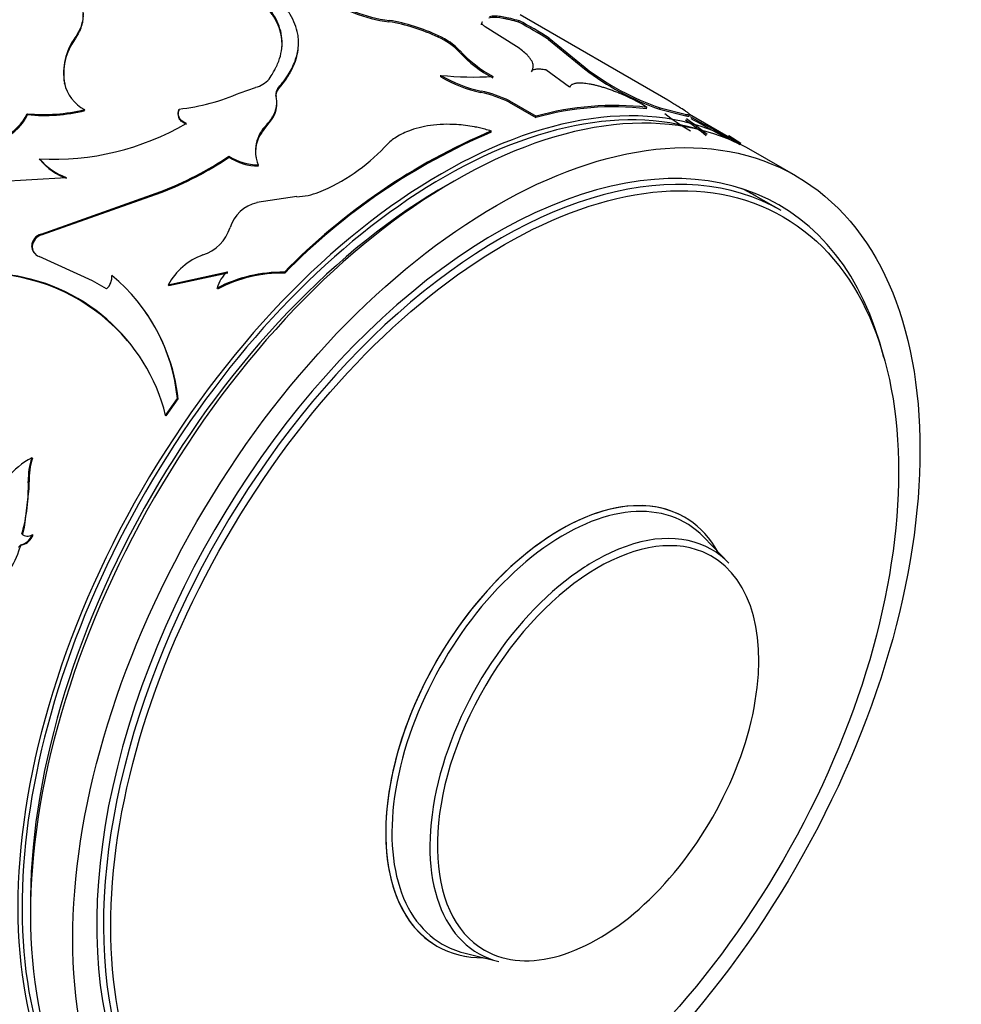
# Model space of a CAD drawing. Units: millimetres. Extents: x -66 to 205, y 10 to 290.
# Drawn here: x 160 to 191, y 67 to 100 of the extents above; entities that cross this region are included whole.
import ezdxf

# ---------------------------------------------------------------- set-up
doc = ezdxf.new("R2010")
doc.units = ezdxf.units.MM
for name, color, linetype in [('21282-BAGUE', 7, 'Continuous'), ('21282-DECOR', 7, 'Continuous'), ('21285-DORE', 7, 'Continuous'), ('22928-_BLANC', 7, 'Continuous'), ('24277', 7, 'Continuous'), ('28204', 7, 'Continuous'), ('Défaut', 7, 'Continuous')]:
    doc.layers.add(name, color=color, linetype=linetype)

# ---------------------------------------------------------------- blocks, each defined once
blk = doc.blocks.new('SE1')
at = {"layer": '21282-BAGUE', "color": 7, "linetype": 'Continuous'}
blk.add_line((183.943, 95.796), (182.233, 96.783), dxfattribs=at)
for centre, major_axis, start_param, end_param in [((174.014, 78.434), (9.95, 17.234), 0.12433, 3.017262), ((173.943, 78.475), (-10, -17.321), 3.141593, 6.283185)]:
    blk.add_ellipse(centre, major_axis=major_axis, ratio=0.57735, start_param=start_param, end_param=end_param, dxfattribs=at)
at = {"layer": '21282-DECOR', "color": 7, "linetype": 'Continuous'}
for p, q in [((181.501, 97.263), (176.57, 100.11)), ((172.192, 99.882), (172.202, 99.927)), ((175.28, 99.776), (175.296, 99.822)), ((176.455, 99.057), (175.406, 99.715)), ((176.507, 99.872), (176.529, 99.917)), ((161.715, 99.305), (161.71, 99.342)), ((173.839, 99.365), (173.851, 99.411)), ((177.519, 99.283), (177.54, 99.328)), ((177.54, 99.328), (178.74, 98.351)), ((177.519, 99.283), (178.721, 98.306)), ((174.552, 98.869), (174.563, 98.914)), ((178.721, 98.306), (178.74, 98.351)), ((173.923, 98.046), (173.931, 98.091)), ((178.218, 97.694), (177.436, 98.272)), ((161.367, 97.794), (161.359, 97.829)), ((167.23, 97.509), (167.737, 97.69)), ((168.423, 97.379), (168.422, 97.419)), ((168.483, 97.606), (168.482, 97.647)), ((175.264, 97.52), (175.272, 97.565)), ((176.208, 97.195), (176.218, 97.24)), ((176.208, 97.195), (177.098, 96.682)), ((176.218, 97.24), (177.107, 96.727)), ((180.79, 96.976), (180.809, 97.022)), ((181.23, 96.961), (181.249, 97.006)), ((181.249, 97.006), (182.13, 96.788)), ((160.128, 96.777), (160.116, 96.809)), ((162.042, 96.914), (162.033, 96.948)), ((165.19, 96.928), (165.184, 96.965)), ((177.098, 96.682), (177.107, 96.727)), ((181.23, 96.961), (182.107, 96.744)), ((182.107, 96.744), (182.13, 96.788)), ((167.933, 96.164), (168.112, 96.4)), ((168.112, 96.4), (168.108, 96.439)), ((168.112, 96.4), (168.272, 96.606)), ((175.607, 96.189), (175.612, 96.232)), ((183.522, 96.037), (183.547, 96.08)), ((183.547, 96.08), (183.938, 95.825)), ((183.912, 95.782), (183.938, 95.825)), ((166.859, 95.358), (166.852, 95.394)), ((160.544, 95.269), (160.531, 95.299)), ((167.837, 95.065), (167.831, 95.101)), ((158.069, 94.49), (161.417, 94.682)), ((160.581, 92.789), (164.576, 94.214)), ((160.598, 92.763), (164.587, 94.181)), ((164.587, 94.181), (164.576, 94.214)), ((169.113, 94.04), (167.782, 93.839)), ((160.598, 92.763), (160.581, 92.789)), ((160.282, 92.377), (160.264, 92.402)), ((162.294, 91.23), (160.517, 92.042)), ((164.823, 91.095), (166.803, 91.526)), ((164.839, 91.068), (166.817, 91.496)), ((168.713, 91.483), (168.701, 91.515)), ((162.768, 90.958), (162.294, 91.23)), ((164.839, 91.068), (164.823, 91.095)), ((166.471, 90.956), (166.456, 90.985)), ((164.737, 86.737), (165.131, 87.304)), ((164.758, 86.717), (165.152, 87.283)), ((165.152, 87.283), (165.131, 87.304)), ((164.758, 86.717), (164.737, 86.737)), ((160.294, 85.302), (160.268, 85.314)), ((160.176, 84.521), (160.149, 84.532)), ((160.18, 84.293), (160.176, 84.521)), ((160.021, 82.987), (160.18, 84.293)), ((159.966, 82.769), (160.021, 82.987)), ((159.966, 82.769), (159.937, 82.776)), ((160.31, 82.737), (160.281, 82.744)), ((159.954, 82.411), (159.925, 82.417))]:
    blk.add_line(p, q, dxfattribs=at)
for centre, radius, start, end in [((172.688, 104.273), 4.419, 232.2368, 263.5603), ((172.706, 104.341), 4.443, 232.3333, 263.4972), ((171.182, 93.771), 6.193, 64.5898, 80.6128), ((171.176, 93.755), 6.256, 64.6875, 80.5604), ((172.252, 91.409), 9.473, 56.2254, 63.3097), ((172.146, 91.236), 9.725, 56.3168, 63.2171), ((163.299, 98.176), 1.971, 143.7277, 190.1329), ((163.282, 98.148), 1.947, 143.5684, 190.4741), ((172.976, 97.367), 2.176, 43.6361, 66.6382), ((172.969, 97.385), 2.209, 43.7987, 66.4489), ((177.537, 101.577), 4.031, 222.2121, 242.2022), ((177.519, 101.582), 3.981, 222.0686, 242.3011), ((184.065, 105.273), 8.733, 232.4297, 251.1944), ((176.122, 101.68), 4.247, 238.8243, 258.3487), ((174.996, 108.198), 10.164, 263.9853, 273.7923), ((176.11, 101.677), 4.197, 238.7192, 258.4901), ((184.041, 105.219), 8.724, 232.4181, 251.1977), ((162.657, 98.124), 1.332, 192.8074, 242.0495), ((167.544, 98.518), 0.85, 283.1493, 319.6075), ((164.434, 103.903), 6.979, 276.1727, 293.6238), ((168.668, 97.475), 0.253, 137.3568, 192.8247), ((168.67, 97.436), 0.253, 137.5416, 192.8573), ((174.311, 93.218), 4.406, 64.501, 77.5179), ((174.301, 93.202), 4.47, 64.6125, 77.4498), ((177.646, 91.967), 5.963, 57.9677, 68.1247), ((167.5, 97.163), 0.952, 324.1561, 359.4106), ((179.691, 87.463), 9.576, 83.4089, 105.7128), ((179.711, 87.434), 9.651, 83.4678, 105.6539), ((158.648, 97.503), 1.624, 295.3002, 334.7062), ((158.671, 97.461), 1.609, 295.1541, 334.8522), ((160.67, 102.486), 5.703, 264.4348, 283.8317), ((160.693, 102.334), 5.585, 264.1868, 283.9749), ((186.247, 103.138), 7.967, 232.5404, 239.9556), ((199.792, 128.01), 35.875, 240.7328, 243.0297), ((160.999, 104.055), 8.768, 266.9361, 300.3419), ((168.941, 95.569), 1.204, 133.7165, 202.8331), ((175.28, 86.814), 11.923, 50.9652, 55.1152), ((175.183, 86.677), 12.14, 51.0269, 55.107), ((198.796, 125.859), 33.558, 240.5128, 243.6707), ((168.874, 95.531), 1.134, 146.1066, 189.8989), ((183.952, 76.593), 21.337, 113.009, 135.6239), ((183.926, 76.598), 21.284, 113.009, 135.6239), ((167.561, 99.9), 6.15, 291.9241, 316.8613), ((160.557, 104.748), 11.275, 290.8806, 303.9411), ((160.629, 104.606), 11.151, 290.7908, 303.969), ((167.832, 96.884), 1.783, 236.6834, 269.9575), ((167.843, 96.86), 1.796, 236.7785, 269.8041), ((162.096, 96.603), 2.037, 219.7708, 250.5076), ((162.1, 96.559), 2.021, 219.6544, 250.6487), ((169.088, 96.028), 1.989, 270.7212, 292.7605), ((168.072, 92.637), 1.236, 103.5783, 162.593), ((160.702, 92.367), 0.439, 106.0017, 175.4065), ((160.722, 92.339), 0.442, 106.3697, 175.0385), ((165.533, 93.451), 1.43, 288.0993, 341.9051), ((160.632, 92.392), 0.368, 178.4195, 251.7198), ((160.654, 92.37), 0.372, 178.9255, 232.3361), ((166.726, 90.059), 2.167, 110.221, 151.4131), ((158.659, 85.224), 6.263, 13.9771, 84.0035), ((158.638, 85.151), 6.318, 40.1958, 83.6836), ((162.362, 91.377), 0.583, 314.1094, 3.0559), ((159.039, 86.693), 6.123, 5.7248, 50.362), ((167.427, 90.745), 1, 128.6042, 166.1178), ((168.613, 86.871), 4.645, 88.9081, 117.6681), ((168.623, 86.834), 4.65, 88.8931, 117.5735), ((158.997, 86.629), 6.19, 6.062, 35.0619), ((161.379, 83.141), 2.441, 117.0643, 166.8789), ((162.368, 84.596), 2.219, 161.1084, 181.6566), ((162.387, 84.587), 2.212, 161.1412, 181.7118), ((154.534, 84.321), 5.62, 344.0417, 2.1493), ((159.786, 82.925), 0.527, 285.3096, 339.9014), ((160.13, 82.989), 0.288, 227.7895, 301.6552), ((159.814, 82.92), 0.528, 285.3937, 339.7101), ((157.522, 82.939), 2.423, 303.6662, 345.1324), ((159.984, 82.292), 0.123, 104.0869, 167.9089)]:
    blk.add_arc(centre, radius, start, end, dxfattribs=at)
for points, knots in [([(161.788, 100.713), (161.86, 100.597), (161.911, 100.489), (161.971, 100.284), (161.984, 100.165), (161.971, 99.93), (161.944, 99.81), (161.859, 99.59), (161.795, 99.471), (161.71, 99.342)], [0, 0, 0, 0, 0.25, 0.25, 0.5, 0.5, 0.75, 0.75, 1, 1, 1, 1]), ([(168.482, 97.647), (168.531, 97.706), (168.62, 97.816), (168.736, 97.968), (168.852, 98.138), (168.962, 98.336), (169.096, 98.644), (169.187, 99.025), (169.171, 99.435), (169.067, 99.802), (168.931, 100.072), (168.791, 100.282), (168.629, 100.491), (168.478, 100.641), (168.375, 100.743)], [0, 0, 0, 0, 0.054912, 0.102115, 0.141673, 0.213872, 0.286227, 0.428835, 0.571785, 0.678705, 0.786376, 0.840595, 0.892526, 1, 1, 1, 1]), ([(168.622, 99.032), (168.626, 99.114), (168.623, 99.307), (168.563, 99.606), (168.458, 99.858), (168.353, 100.041), (168.274, 100.159), (168.181, 100.282), (168.074, 100.41), (167.995, 100.496), (167.954, 100.54)], [0.4073641, 0.4073641, 0.4073641, 0.4073641, 0.4997288, 0.6248087, 0.7498543, 0.7947804, 0.8421781, 0.8921334, 0.9447198, 1, 1, 1, 1]), ([(168.191, 97.967), (168.289, 98.116), (168.359, 98.228), (168.405, 98.317), (168.414, 98.335), (168.428, 98.363), (168.434, 98.377), (168.454, 98.419), (168.466, 98.447), (168.502, 98.533), (168.523, 98.59), (168.579, 98.767), (168.603, 98.875), (168.629, 99.099), (168.631, 99.209), (168.6, 99.54), (168.534, 99.756), (168.367, 100.074), (168.298, 100.183), (168.214, 100.294), (168.209, 100.3), (168.194, 100.319), (168.185, 100.33), (168.159, 100.362), (168.139, 100.385), (168.073, 100.461), (168.021, 100.518), (167.96, 100.583)], [0, 0, 0, 0, 0.125, 0.125, 0.140625, 0.140625, 0.15625, 0.15625, 0.1875, 0.1875, 0.25, 0.25, 0.375, 0.375, 0.5, 0.5, 0.75, 0.75, 0.875, 0.875, 0.890625, 0.890625, 0.90625, 0.90625, 0.9375, 0.9375, 1, 1, 1, 1]), ([(161.975, 100.151), (161.977, 100.121), (161.98, 100.056), (161.974, 99.956), (161.958, 99.85), (161.93, 99.744), (161.893, 99.636), (161.844, 99.526), (161.786, 99.416), (161.739, 99.342), (161.715, 99.305)], [0.3976402, 0.3976402, 0.3976402, 0.3976402, 0.4626037, 0.5373745, 0.6123033, 0.6877031, 0.7638811, 0.8411353, 0.9197512, 1, 1, 1, 1]), ([(175.534, 100.015), (175.562, 100.021), (175.592, 100.025), (175.73, 100.038), (175.857, 100.03), (176.044, 99.997), (176.074, 99.991), (176.148, 99.975), (176.187, 99.965), (176.313, 99.933), (176.406, 99.906), (176.507, 99.872)], [0.42525, 0.42525, 0.42525, 0.42525, 0.5, 0.5, 0.75, 0.75, 0.8125, 0.8125, 0.875, 0.875, 1, 1, 1, 1]), ([(175.552, 100.06), (175.58, 100.066), (175.66, 100.078), (175.813, 100.079), (176.017, 100.054), (176.256, 100.001), (176.434, 99.947), (176.529, 99.917)], [0.4239395, 0.4239395, 0.4239395, 0.4239395, 0.4998988, 0.6249273, 0.7499717, 0.8669406, 1, 1, 1, 1]), ([(175.296, 99.822), (175.3, 99.84), (175.305, 99.86), (175.311, 99.879), (175.312, 99.88)], [0, 0, 0, 0, 0.06852419, 0.0737649, 0.0737649, 0.0737649, 0.0737649]), ([(175.406, 99.715), (175.393, 99.724), (175.366, 99.74), (175.335, 99.764), (175.312, 99.786), (175.298, 99.805), (175.297, 99.816), (175.296, 99.822)], [0, 0, 0, 0, 0.205908, 0.403225, 0.597509, 0.794575, 1, 1, 1, 1]), ([(168.483, 97.606), (168.62, 97.773), (168.724, 97.909), (168.814, 98.044), (168.832, 98.072), (168.872, 98.14), (168.892, 98.173), (168.947, 98.275), (168.98, 98.343), (169.099, 98.616), (169.151, 98.817), (169.166, 99.016)], [0, 0, 0, 0, 0.125, 0.125, 0.15625, 0.15625, 0.1875, 0.1875, 0.25, 0.25, 0.4399779, 0.4399779, 0.4399779, 0.4399779]), ([(176.969, 98.254), (176.978, 98.27), (176.994, 98.302), (177.008, 98.351), (177.014, 98.399), (177.009, 98.457), (176.987, 98.527), (176.941, 98.611), (176.877, 98.696), (176.786, 98.794), (176.65, 98.914), (176.522, 99.008), (176.455, 99.057)], [0, 0, 0, 0, 0.077523, 0.150901, 0.220313, 0.285969, 0.393015, 0.500286, 0.600338, 0.700227, 0.842226, 1, 1, 1, 1]), ([(177.436, 98.272), (177.405, 98.277), (177.345, 98.286), (177.262, 98.294), (177.187, 98.297), (177.12, 98.294), (177.061, 98.286), (177.009, 98.273), (176.983, 98.26), (176.969, 98.254)], [0, 0, 0, 0, 0.147323, 0.290211, 0.430371, 0.56961, 0.709773, 0.852667, 1, 1, 1, 1]), ([(179.868, 97.5), (179.822, 97.519), (179.73, 97.555), (179.595, 97.604), (179.464, 97.649), (179.338, 97.69), (179.215, 97.725), (179.097, 97.756), (178.983, 97.782), (178.873, 97.802), (178.741, 97.821), (178.596, 97.833), (178.453, 97.827), (178.342, 97.802), (178.26, 97.758), (178.232, 97.716), (178.218, 97.694)], [0, 0, 0, 0, 0.05968, 0.117384, 0.173479, 0.228365, 0.282469, 0.336237, 0.390122, 0.444576, 0.500035, 0.599039, 0.695951, 0.793397, 0.893961, 1, 1, 1, 1]), ([(168.108, 96.439), (168.137, 96.472), (168.193, 96.538), (168.265, 96.637), (168.326, 96.734), (168.374, 96.83), (168.419, 96.947), (168.449, 97.087), (168.454, 97.252), (168.433, 97.362), (168.422, 97.419)], [0, 0, 0, 0, 0.106067, 0.20869, 0.308293, 0.405341, 0.500338, 0.659659, 0.825493, 1, 1, 1, 1]), ([(182.079, 96.905), (182.013, 96.947), (181.893, 97.023), (181.729, 97.126), (181.598, 97.206), (181.519, 97.253), (181.485, 97.273)], [0, 0, 0, 0, 0.138555, 0.2498976, 0.3756684, 0.4777496, 0.4777496, 0.4777496, 0.4777496]), ([(165.435, 96.451), (165.382, 96.478), (165.278, 96.531), (165.203, 96.626), (165.171, 96.703), (165.16, 96.757), (165.16, 96.812), (165.169, 96.87), (165.183, 96.908), (165.19, 96.928)], [0, 0, 0, 0, 0.255617, 0.499007, 0.596829, 0.69433, 0.793055, 0.894487, 1, 1, 1, 1]), ([(182.13, 96.788), (182.145, 96.785), (182.175, 96.778), (182.207, 96.773), (182.228, 96.772), (182.239, 96.776), (182.239, 96.785), (182.229, 96.798), (182.207, 96.817), (182.175, 96.841), (182.133, 96.87), (182.098, 96.893), (182.079, 96.905)], [0, 0, 0, 0, 0.104203, 0.205684, 0.305068, 0.403023, 0.500245, 0.597447, 0.695341, 0.794625, 0.895968, 1, 1, 1, 1]), ([(175.612, 96.232), (175.543, 96.252), (175.411, 96.289), (175.222, 96.336), (175.006, 96.381), (174.752, 96.42), (174.404, 96.453), (174.008, 96.46), (173.584, 96.425), (173.192, 96.349), (172.869, 96.247), (172.603, 96.127), (172.393, 96.004), (172.208, 95.859), (172.105, 95.753), (172.049, 95.695)], [0, 0, 0, 0, 0.053832, 0.101379, 0.142813, 0.214303, 0.285475, 0.392515, 0.499709, 0.599744, 0.699819, 0.774677, 0.850526, 0.91822, 1, 1, 1, 1]), ([(159.835, 82.323), (159.839, 82.335), (159.847, 82.358), (159.867, 82.386), (159.893, 82.407), (159.912, 82.413), (159.925, 82.417)], [0, 0, 0, 0, 0.262549, 0.50273, 0.741457, 1, 1, 1, 1])]:
    blk.add_open_spline(points, degree=3, knots=knots, dxfattribs=at)
for points in [[(175.28, 99.776), (175.283, 99.797), (175.289, 99.816), (175.295, 99.834)], [(176.955, 98.208), (176.968, 98.231), (176.977, 98.253), (176.984, 98.274)], [(165.429, 96.488), (165.193, 96.588), (165.103, 96.765), (165.184, 96.965)], [(182.107, 96.744), (182.188, 96.724), (182.223, 96.723), (182.214, 96.741)]]:
    blk.add_open_spline(points, degree=3, dxfattribs=at)
at = {"layer": '21285-DORE', "color": 7, "linetype": 'Continuous'}
for p, q in [((183.543, 81.802), (182.707, 82.669)), ((174.693, 68.789), (175.862, 68.498))]:
    blk.add_line(p, q, dxfattribs=at)
for centre, major_axis, start_param, end_param in [((177.931, 76.173), (-4.134, -7.16), 3.141593, 6.283185), ((178.036, 76.112), (-4.061, -7.034), 2.977362, 6.283185), ((179.176, 75.454), (-3.795, -6.574), 3.217519, 6.283185), ((179.066, 75.518), (3.893, 6.743), 0, 0.732834), ((179.066, 75.518), (3.893, 6.743), 6.118955, 6.283185), ((179.176, 75.454), (-3.795, -6.574), 0.006966, 3.217519), ((179.066, 75.518), (3.893, 6.743), 0.732834, 0.848569), ((179.066, 75.518), (3.893, 6.743), 0.848569, 3.305823), ((178.036, 76.112), (-4.061, -7.034), 0, 0.16423), ((177.931, 76.173), (-4.134, -7.16), 0, 0.326528), ((179.176, 75.454), (-3.795, -6.574), 0, 0.006966)]:
    blk.add_ellipse(centre, major_axis=major_axis, ratio=0.57735, start_param=start_param, end_param=end_param, dxfattribs=at)
at = {"layer": '22928-_BLANC', "color": 7, "linetype": 'Continuous'}
blk.add_line((185.294, 93.572), (184.449, 94.06), dxfattribs=at)
blk.add_ellipse((176.056, 77.255), major_axis=(-9.3, -16.108), ratio=0.57735, dxfattribs=at)
for centre, major_axis, start_param, end_param in [((175.919, 77.334), (9.375, 16.238), 0, 3.141593), ((175.074, 77.822), (9.375, 16.238), 0, 0.050993), ((177.931, 76.173), (-4.134, -7.16), 2.813482, 6.283185), ((177.931, 76.173), (-4.134, -7.16), 0, 0.328111)]:
    blk.add_ellipse(centre, major_axis=major_axis, ratio=0.57735, start_param=start_param, end_param=end_param, dxfattribs=at)
at = {"layer": '24277', "color": 7, "linetype": 'Continuous'}
blk.add_ellipse((174.014, 78.434), major_axis=(9.75, 16.887), ratio=0.57735, start_param=0.772658, end_param=2.368934, dxfattribs=at)
at = {"layer": '28204', "color": 7, "linetype": 'Continuous'}
blk.add_line((185.781, 94.734), (184.367, 95.551), dxfattribs=at)
for centre, major_axis, start_param in [((174.367, 78.23), (-10, -17.321), 3.141593), ((175.781, 77.414), (-9.438, -16.346), 2.604229)]:
    blk.add_ellipse(centre, major_axis=major_axis, ratio=0.57735, start_param=start_param, end_param=6.283185, dxfattribs=at)
blk.add_ellipse((175.781, 77.414), major_axis=(-10, -17.321), ratio=0.57735, dxfattribs=at)

msp = doc.modelspace()

# ---------------------------------------------------------------- block references
at = {"layer": 'Défaut'}
msp.add_blockref('SE1', (0, 0), dxfattribs=at)

doc.saveas('drawing.dxf')
